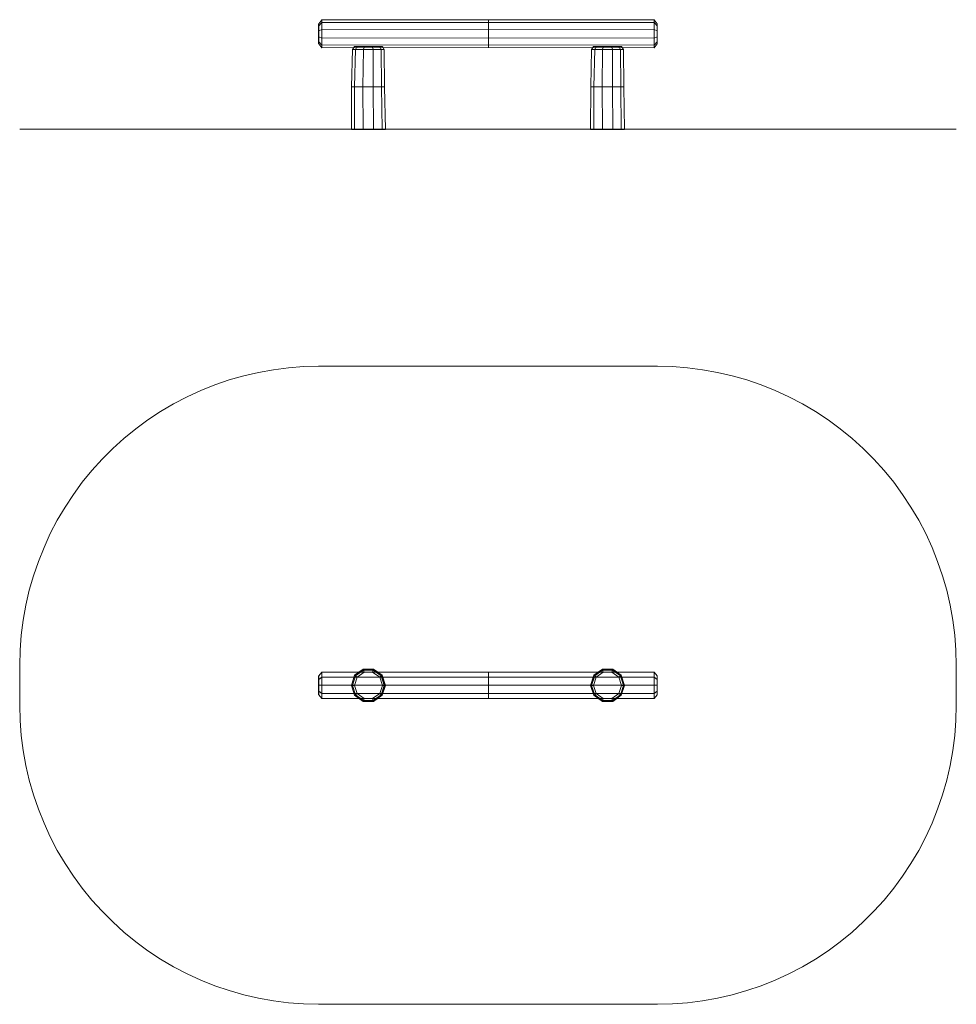
# Model space of a CAD drawing. Units: millimetres. Extents: x -408 to 4289, y 311 to 5249.
import ezdxf

# ---------------------------------------------------------------- set-up
doc = ezdxf.new("R2010")
doc.units = ezdxf.units.MM
doc.layers.add('område', color=7, linetype='Continuous', lineweight=9)
doc.layers.add('robinia', color=32, linetype='Continuous', lineweight=9)

msp = doc.modelspace()

# ---------------------------------------------------------------- linework, layer by layer
at = {"layer": 'område'}
for points in [[(1091.2, 4699.1), (1015.3, 4699.1), (939.9, 4699.1), (864.5, 4699.1), (789.6, 4699.1), (715.8, 4699.1), (642.5, 4699.1), (570.9, 4699.1), (500.3, 4699.1), (431.3, 4699.1), (363.9, 4699.1), (298.7, 4699.1), (235.1, 4699.1), (174.1, 4699.1), (115.3, 4699.1), (58.6, 4699.1), (5.1, 4699.1), (-45.7, 4699.1), (-93.8, 4699.1), (-138.7, 4699.1), (-180.5, 4699.1), (-219, 4699.1), (-254.3, 4699.1), (-285.8, 4699.1), (-314.1, 4699.1), (-338.7, 4699.1), (-359.6, 4699.1), (-376.7, 4699.1), (-390.1, 4699.1), (-399.7, 4699.1), (-405.6, 4699.1), (-407.7, 4699.1), (-405.6, 4699.1), (-399.7, 4699.1), (-390.1, 4699.1), (-376.7, 4699.1), (-359.6, 4699.1), (-338.7, 4699.1), (-314.1, 4699.1), (-285.8, 4699.1), (-254.3, 4699.1), (-219, 4699.1), (-180.5, 4699.1), (-138.7, 4699.1), (-93.8, 4699.1), (-45.7, 4699.1), (5.1, 4699.1), (58.6, 4699.1), (115.3, 4699.1), (174.1, 4699.1), (235.1, 4699.1), (298.7, 4699.1), (363.9, 4699.1), (431.3, 4699.1), (500.3, 4699.1), (570.9, 4699.1), (642.5, 4699.1), (715.8, 4699.1), (789.6, 4699.1), (864.5, 4699.1), (939.9, 4699.1), (1015.3, 4699.1)], [(2790.2, 4699.1), (1091.2, 4699.1)], [(2790.2, 4699.1), (2866.1, 4699.1), (2941.5, 4699.1), (3016.9, 4699.1), (3091.8, 4699.1), (3165.6, 4699.1), (3238.8, 4699.1), (3310.5, 4699.1), (3381.1, 4699.1), (3450.1, 4699.1), (3517.5, 4699.1), (3582.7, 4699.1), (3646.3, 4699.1), (3707.3, 4699.1), (3766.7, 4699.1), (3822.8, 4699.1), (3876.3, 4699.1), (3927.6, 4699.1), (3975.2, 4699.1), (4020.1, 4699.1), (4061.9, 4699.1), (4100.4, 4699.1), (4135.7, 4699.1), (4167.7, 4699.1), (4195.5, 4699.1), (4220.1, 4699.1), (4241, 4699.1), (4258.1, 4699.1), (4271.5, 4699.1), (4281.1, 4699.1), (4287, 4699.1), (4289.1, 4699.1), (4287, 4699.1), (4281.1, 4699.1), (4271.5, 4699.1), (4258.1, 4699.1), (4241, 4699.1), (4220.1, 4699.1), (4195.5, 4699.1), (4167.7, 4699.1), (4135.7, 4699.1), (4100.4, 4699.1), (4061.9, 4699.1), (4020.1, 4699.1), (3975.2, 4699.1), (3927.6, 4699.1), (3876.3, 4699.1), (3822.8, 4699.1), (3766.7, 4699.1), (3707.3, 4699.1), (3646.3, 4699.1), (3582.7, 4699.1), (3517.5, 4699.1), (3450.1, 4699.1), (3381.1, 4699.1), (3310.5, 4699.1), (3238.8, 4699.1), (3165.6, 4699.1), (3091.8, 4699.1), (3016.9, 4699.1), (2941.5, 4699.1), (2866.1, 4699.1)], [(2790.2, 311.3), (2866.1, 312.9), (2941.5, 318.8), (3016.9, 328.4), (3091.8, 341.8), (3165.6, 358.9), (3238.8, 379.7), (3310.5, 404.3), (3381.1, 432.7), (3450.1, 464.2), (3517.5, 499.5), (3582.7, 538), (3646.3, 579.7), (3707.3, 625.2), (3766.7, 672.8), (3822.8, 724.1), (3876.3, 777.6), (3927.6, 834.3), (3975.2, 893.1), (4020.1, 954.1), (4061.9, 1017.7), (4100.4, 1083), (4135.7, 1150.3), (4167.7, 1219.3), (4195.5, 1289.9), (4220.1, 1362.1), (4241, 1435.4), (4258.1, 1509.2), (4271.5, 1584), (4281.1, 1659.4), (4287, 1734.8), (4289.1, 1811.3), (4289.1, 2010.8), (4287, 2087.3), (4281.1, 2162.7), (4271.5, 2238.1), (4258.1, 2312.9), (4241, 2387.3), (4220.1, 2460), (4195.5, 2532.2), (4167.7, 2602.8), (4135.7, 2671.8), (4100.4, 2739.1), (4061.9, 2804.4), (4020.1, 2868), (3975.2, 2929), (3927.6, 2987.8), (3876.3, 3044.5), (3822.8, 3098), (3766.7, 3149.3), (3707.3, 3196.9), (3646.3, 3242.4), (3582.7, 3284.1), (3517.5, 3322.6), (3450.1, 3357.9), (3381.1, 3389.4), (3310.5, 3417.8), (3238.8, 3442.4), (3165.6, 3463.2), (3091.8, 3480.3), (3016.9, 3493.7), (2941.5, 3503.3), (2866.1, 3509.2), (2790.2, 3510.8), (1091.2, 3510.8), (1015.3, 3509.2), (939.9, 3503.3), (864.5, 3493.7), (789.6, 3480.3), (715.8, 3463.2), (642.5, 3442.4), (570.9, 3417.8), (500.3, 3389.4), (431.3, 3357.9), (363.9, 3322.6), (298.7, 3284.1), (235.1, 3242.4), (174.1, 3196.9), (115.3, 3149.3), (58.6, 3098), (5.1, 3044.5), (-45.7, 2987.8), (-93.8, 2929), (-138.7, 2868), (-180.5, 2804.4), (-219, 2739.1), (-254.3, 2671.8), (-285.8, 2602.8), (-314.1, 2532.2), (-338.7, 2460), (-359.6, 2387.3), (-376.7, 2312.9), (-390.1, 2238.1), (-399.7, 2162.7), (-405.6, 2087.3), (-407.7, 2010.8), (-407.7, 1811.3), (-405.6, 1734.8), (-399.7, 1659.4), (-390.1, 1584), (-376.7, 1509.2), (-359.6, 1435.4), (-338.7, 1362.1), (-314.1, 1289.9), (-285.8, 1219.3), (-254.3, 1150.3), (-219, 1083), (-180.5, 1017.7), (-138.7, 954.1), (-93.8, 893.1), (-45.7, 834.3), (5.1, 777.6), (58.6, 724.1), (115.3, 672.8), (174.1, 625.2), (235.1, 579.7), (298.7, 538), (363.9, 499.5), (431.3, 464.2), (500.3, 432.7), (570.9, 404.3), (642.5, 379.7), (715.8, 358.9), (789.6, 341.8), (864.5, 328.4), (939.9, 318.8), (1015.3, 312.9), (1091.2, 311.3)]]:
    msp.add_lwpolyline(points, close=True, dxfattribs=at)
at = {"layer": 'robinia'}
for points in [[(1106.7, 5248.3), (1106.7, 5234.9), (1091.8, 5218.3), (1091.8, 5227.9), (1106.7, 5248.3)], [(1091.8, 5218.3), (1091.8, 5227.9), (1106.7, 5248.3), (1106.7, 5234.9), (1106.7, 5199.6), (1091.8, 5193.7)], [(1091.8, 5127.9), (1106.7, 5108.2), (1106.7, 5121.5), (1106.7, 5156.3), (1106.7, 5199.6), (1106.7, 5234.9), (1106.7, 5248.3), (1091.8, 5227.9), (1091.8, 5218.3), (1091.8, 5193.7), (1091.8, 5162.7), (1091.8, 5137.6)], [(1091.8, 5193.7), (1091.8, 5162.7), (1106.7, 5156.3), (1106.7, 5199.6), (1106.7, 5234.9), (1091.8, 5218.3)], [(1091.8, 5218.3), (1106.7, 5234.9)], [(1106.7, 5248.3), (1106.7, 5234.9), (1943.1, 5235.4), (1943.1, 5248.8), (1106.7, 5248.3)], [(1943.1, 5235.4), (1943.1, 5248.8), (1106.7, 5248.3), (1106.7, 5234.9), (1106.7, 5199.6), (1943.1, 5200.7)], [(1943.1, 5108.7), (1106.7, 5108.2), (1106.7, 5121.5), (1106.7, 5156.3), (1106.7, 5199.6), (1106.7, 5234.9), (1106.7, 5248.3), (1943.1, 5248.8), (1943.1, 5235.4), (1943.1, 5200.7), (1943.1, 5157.4), (1943.1, 5122.1)], [(1943.1, 5200.7), (1943.1, 5157.4), (1106.7, 5156.3), (1106.7, 5199.6), (1106.7, 5234.9), (1943.1, 5235.4)], [(1943.1, 5235.4), (1106.7, 5234.9)], [(2774.1, 5248.3), (2774.1, 5234.9), (1943.1, 5235.4), (1943.1, 5248.8), (2774.1, 5248.3)], [(1943.1, 5235.4), (1943.1, 5248.8), (2774.1, 5248.3), (2774.1, 5234.9), (2774.1, 5199.6), (1943.1, 5200.7)], [(1943.1, 5108.7), (2774.1, 5108.2), (2774.1, 5121.5), (2774.1, 5156.3), (2774.1, 5199.6), (2774.1, 5234.9), (2774.1, 5248.3), (1943.1, 5248.8), (1943.1, 5235.4), (1943.1, 5200.7), (1943.1, 5157.4), (1943.1, 5122.1)], [(1943.1, 5200.7), (1943.1, 5157.4), (2774.1, 5156.3), (2774.1, 5199.6), (2774.1, 5234.9), (1943.1, 5235.4)], [(1943.1, 5235.4), (2774.1, 5234.9)], [(2774.1, 5248.3), (2774.1, 5234.9), (2789.1, 5218.3), (2789.1, 5227.9), (2774.1, 5248.3)], [(2789.1, 5218.3), (2789.1, 5227.9), (2774.1, 5248.3), (2774.1, 5234.9), (2774.1, 5199.6), (2789.1, 5193.7)], [(2789.1, 5127.9), (2774.1, 5108.2), (2774.1, 5121.5), (2774.1, 5156.3), (2774.1, 5199.6), (2774.1, 5234.9), (2774.1, 5248.3), (2789.1, 5227.9), (2789.1, 5218.3), (2789.1, 5193.7), (2789.1, 5162.7), (2789.1, 5137.6)], [(2789.1, 5193.7), (2789.1, 5162.7), (2774.1, 5156.3), (2774.1, 5199.6), (2774.1, 5234.9), (2789.1, 5218.3)], [(2789.1, 5218.3), (2774.1, 5234.9)], [(1091.8, 5162.7), (1091.8, 5137.6), (1106.7, 5121.5), (1106.7, 5156.3), (1106.7, 5199.6), (1091.8, 5193.7)], [(1091.8, 5193.7), (1106.7, 5199.6)], [(1943.1, 5157.4), (1943.1, 5122.1), (1106.7, 5121.5), (1106.7, 5156.3), (1106.7, 5199.6), (1943.1, 5200.7)], [(1943.1, 5200.7), (1106.7, 5199.6)], [(1943.1, 5157.4), (1943.1, 5122.1), (2774.1, 5121.5), (2774.1, 5156.3), (2774.1, 5199.6), (1943.1, 5200.7)], [(1943.1, 5200.7), (2774.1, 5199.6)], [(2789.1, 5162.7), (2789.1, 5137.6), (2774.1, 5121.5), (2774.1, 5156.3), (2774.1, 5199.6), (2789.1, 5193.7)], [(2789.1, 5193.7), (2774.1, 5199.6)], [(1091.8, 5137.6), (1091.8, 5127.9), (1106.7, 5108.2), (1106.7, 5121.5), (1106.7, 5156.3), (1091.8, 5162.7)], [(1091.8, 5162.7), (1106.7, 5156.3)], [(1091.8, 5137.6), (1106.7, 5121.5)], [(1943.1, 5122.1), (1943.1, 5108.7), (1106.7, 5108.2), (1106.7, 5121.5), (1106.7, 5156.3), (1943.1, 5157.4)], [(1943.1, 5157.4), (1106.7, 5156.3)], [(1943.1, 5122.1), (1943.1, 5108.7), (2774.1, 5108.2), (2774.1, 5121.5), (2774.1, 5156.3), (1943.1, 5157.4)], [(1943.1, 5157.4), (2774.1, 5156.3)], [(2789.1, 5137.6), (2789.1, 5127.9), (2774.1, 5108.2), (2774.1, 5121.5), (2774.1, 5156.3), (2789.1, 5162.7)], [(2789.1, 5162.7), (2774.1, 5156.3)], [(2789.1, 5137.6), (2774.1, 5121.5)], [(1943.1, 5122.1), (1106.7, 5121.5)], [(1256.5, 4912.4), (1272, 4912.4), (1276.2, 5099.6), (1260.7, 5099.6), (1256.5, 4912.4)], [(1276.2, 5099.6), (1260.7, 5099.6), (1256.5, 4912.4), (1272, 4912.4), (1313.7, 4912.4), (1316.4, 5099.6)], [(1420.6, 5099.6), (1422.2, 4912.4), (1406.2, 4912.4), (1365, 4912.4), (1313.7, 4912.4), (1272, 4912.4), (1256.5, 4912.4), (1260.7, 5099.6), (1276.2, 5099.6), (1316.4, 5099.6), (1365.6, 5099.6), (1405.7, 5099.6)], [(1284.3, 5114.6), (1270.9, 5114.6), (1260.7, 5099.6), (1276.2, 5099.6), (1316.4, 5099.6), (1319.6, 5114.6)], [(1316.4, 5099.6), (1365.6, 5099.6), (1365, 4912.4), (1313.7, 4912.4), (1272, 4912.4), (1276.2, 5099.6)], [(1276.2, 5099.6), (1272, 4912.4)], [(1319.6, 5114.6), (1284.3, 5114.6), (1276.2, 5099.6), (1316.4, 5099.6), (1365.6, 5099.6), (1362.3, 5114.6)], [(1284.3, 5114.6), (1276.2, 5099.6)], [(1365.6, 5099.6), (1405.7, 5099.6), (1406.2, 4912.4), (1365, 4912.4), (1313.7, 4912.4), (1316.4, 5099.6)], [(1316.4, 5099.6), (1313.7, 4912.4)], [(1362.3, 5114.6), (1397.6, 5114.6), (1411, 5114.6), (1420.6, 5099.6), (1405.7, 5099.6), (1365.6, 5099.6), (1316.4, 5099.6), (1319.6, 5114.6)], [(1319.6, 5114.6), (1316.4, 5099.6)], [(1365.6, 5099.6), (1405.7, 5099.6), (1397.6, 5114.6), (1362.3, 5114.6), (1365.6, 5099.6)], [(1397.6, 5114.6), (1362.3, 5114.6), (1365.6, 5099.6), (1405.7, 5099.6), (1420.6, 5099.6), (1411, 5114.6)], [(1362.3, 5114.6), (1365.6, 5099.6)], [(1405.7, 5099.6), (1420.6, 5099.6), (1422.2, 4912.4), (1406.2, 4912.4), (1365, 4912.4), (1365.6, 5099.6)], [(1365.6, 5099.6), (1365, 4912.4)], [(1397.6, 5114.6), (1405.7, 5099.6)], [(1405.7, 5099.6), (1406.2, 4912.4)], [(1943.1, 5122.1), (2774.1, 5121.5)], [(2475.7, 5099.6), (2460.2, 5099.6), (2456.5, 4912.4), (2472, 4912.4), (2513.7, 4912.4), (2515.3, 5099.6)], [(2460.2, 5099.6), (2456.5, 4912.4), (2472, 4912.4), (2513.7, 4912.4), (2565, 4912.4), (2606.2, 4912.4), (2622.3, 4912.4), (2620.1, 5099.6), (2605.1, 5099.6), (2565, 5099.6), (2515.3, 5099.6), (2475.7, 5099.6)], [(2483.8, 5114.6), (2518.5, 5114.6), (2515.3, 5099.6), (2475.7, 5099.6), (2460.2, 5099.6), (2470.4, 5114.6)], [(2518.5, 5114.6), (2483.8, 5114.6), (2470.4, 5114.6), (2460.2, 5099.6), (2475.7, 5099.6), (2515.3, 5099.6), (2565, 5099.6), (2561.8, 5114.6)], [(2515.3, 5099.6), (2475.7, 5099.6), (2472, 4912.4), (2513.7, 4912.4), (2565, 4912.4), (2565, 5099.6)], [(2475.7, 5099.6), (2472, 4912.4)], [(2515.3, 5099.6), (2475.7, 5099.6), (2483.8, 5114.6), (2518.5, 5114.6), (2515.3, 5099.6)], [(2483.8, 5114.6), (2475.7, 5099.6)], [(2565, 5099.6), (2515.3, 5099.6), (2513.7, 4912.4), (2565, 4912.4), (2606.2, 4912.4), (2605.1, 5099.6)], [(2515.3, 5099.6), (2513.7, 4912.4)], [(2561.8, 5114.6), (2596.6, 5114.6), (2605.1, 5099.6), (2565, 5099.6), (2515.3, 5099.6), (2518.5, 5114.6)], [(2518.5, 5114.6), (2515.3, 5099.6)], [(2596.6, 5114.6), (2610, 5114.6), (2620.1, 5099.6), (2605.1, 5099.6), (2565, 5099.6), (2561.8, 5114.6)], [(2561.8, 5114.6), (2565, 5099.6)], [(2605.1, 5099.6), (2620.1, 5099.6), (2622.3, 4912.4), (2606.2, 4912.4), (2565, 4912.4), (2565, 5099.6)], [(2565, 5099.6), (2565, 4912.4)], [(2596.6, 5114.6), (2605.1, 5099.6)], [(2622.3, 4912.4), (2606.2, 4912.4), (2605.1, 5099.6), (2620.1, 5099.6), (2622.3, 4912.4)], [(2605.1, 5099.6), (2606.2, 4912.4)], [(1255.9, 4698.5), (1272, 4698.5), (1272, 4912.4), (1256.5, 4912.4), (1255.9, 4698.5)], [(1272, 4912.4), (1256.5, 4912.4), (1255.9, 4698.5), (1272, 4698.5), (1314.8, 4698.5), (1313.7, 4912.4)], [(1422.2, 4912.4), (1426, 4698.5), (1409.4, 4698.5), (1367.2, 4698.5), (1314.8, 4698.5), (1272, 4698.5), (1255.9, 4698.5), (1256.5, 4912.4), (1272, 4912.4), (1313.7, 4912.4), (1365, 4912.4), (1406.2, 4912.4)], [(1313.7, 4912.4), (1365, 4912.4), (1367.2, 4698.5), (1314.8, 4698.5), (1272, 4698.5), (1272, 4912.4)], [(1272, 4912.4), (1272, 4698.5)], [(1365, 4912.4), (1406.2, 4912.4), (1409.4, 4698.5), (1367.2, 4698.5), (1314.8, 4698.5), (1313.7, 4912.4)], [(1313.7, 4912.4), (1314.8, 4698.5)], [(1406.2, 4912.4), (1422.2, 4912.4), (1426, 4698.5), (1409.4, 4698.5), (1367.2, 4698.5), (1365, 4912.4)], [(1365, 4912.4), (1367.2, 4698.5)], [(1406.2, 4912.4), (1409.4, 4698.5)], [(2472, 4912.4), (2456.5, 4912.4), (2455.4, 4698.5), (2471.5, 4698.5), (2514.2, 4698.5), (2513.7, 4912.4)], [(2456.5, 4912.4), (2455.4, 4698.5), (2471.5, 4698.5), (2514.2, 4698.5), (2566.6, 4698.5), (2608.9, 4698.5), (2624.9, 4698.5), (2622.3, 4912.4), (2606.2, 4912.4), (2565, 4912.4), (2513.7, 4912.4), (2472, 4912.4)], [(2513.7, 4912.4), (2472, 4912.4), (2471.5, 4698.5), (2514.2, 4698.5), (2566.6, 4698.5), (2565, 4912.4)], [(2472, 4912.4), (2471.5, 4698.5)], [(2565, 4912.4), (2513.7, 4912.4), (2514.2, 4698.5), (2566.6, 4698.5), (2608.9, 4698.5), (2606.2, 4912.4)], [(2513.7, 4912.4), (2514.2, 4698.5)], [(2606.2, 4912.4), (2622.3, 4912.4), (2624.9, 4698.5), (2608.9, 4698.5), (2566.6, 4698.5), (2565, 4912.4)], [(2565, 4912.4), (2566.6, 4698.5)], [(2624.9, 4698.5), (2608.9, 4698.5), (2606.2, 4912.4), (2622.3, 4912.4), (2624.9, 4698.5)], [(2606.2, 4912.4), (2608.9, 4698.5)], [(1091.8, 1940.2), (1091.8, 1911.3), (1106.7, 1911.3), (1106.7, 1952), (1106.7, 1977.6), (1091.8, 1958.4)], [(1091.8, 1958.4), (1106.7, 1977.6), (1106.7, 1952), (1091.8, 1940.2)], [(1091.8, 1911.3), (1091.8, 1940.2), (1091.8, 1958.4), (1106.7, 1977.6), (1106.7, 1952), (1106.7, 1911.3), (1106.7, 1870.1), (1091.8, 1881.9)], [(1943.1, 1952), (1943.1, 1911.3), (1106.7, 1911.3), (1106.7, 1952), (1106.7, 1977.6), (1943.1, 1977.6)], [(1943.1, 1977.6), (1106.7, 1977.6), (1106.7, 1952), (1943.1, 1952)], [(1943.1, 1911.3), (1943.1, 1952), (1943.1, 1977.6), (1106.7, 1977.6), (1106.7, 1952), (1106.7, 1911.3), (1106.7, 1870.1), (1943.1, 1870.1)], [(1255.9, 1910.8), (1272, 1861.1), (1314.8, 1830), (1367.2, 1830), (1409.4, 1861.1), (1426, 1910.8), (1409.4, 1961.1), (1367.2, 1991.5), (1314.8, 1991.5), (1272, 1961.1), (1255.9, 1910.8)], [(1256.5, 1910.8), (1272, 1862.1), (1313.7, 1832.2), (1365, 1832.2), (1406.2, 1862.1), (1422.2, 1910.8), (1406.2, 1960), (1365, 1989.9), (1313.7, 1989.9), (1272, 1960), (1256.5, 1910.8), (1255.9, 1910.8)], [(1256.5, 1910.8), (1272, 1862.1), (1313.7, 1832.2), (1365, 1832.2), (1406.2, 1862.1), (1422.2, 1910.8), (1406.2, 1960), (1365, 1989.9), (1313.7, 1989.9), (1272, 1960), (1256.5, 1910.8)], [(1260.7, 1910.8), (1276.2, 1863.7), (1316.4, 1834.8), (1365.6, 1834.8), (1405.7, 1863.7), (1420.6, 1910.8), (1405.7, 1957.8), (1365.6, 1987.3), (1316.4, 1987.3), (1276.2, 1957.8), (1260.7, 1910.8), (1256.5, 1910.8)], [(1365.6, 1834.8), (1405.7, 1863.7), (1420.6, 1910.8), (1405.7, 1957.8), (1365.6, 1987.3), (1316.4, 1987.3), (1276.2, 1957.8), (1260.7, 1910.8), (1276.2, 1863.7), (1316.4, 1834.8), (1365.6, 1834.8)], [(1362.3, 1844.5), (1397.6, 1869.6), (1411, 1910.8), (1397.6, 1952), (1362.3, 1977.6), (1319.6, 1977.6), (1284.3, 1952), (1270.9, 1910.8), (1284.3, 1869.6), (1319.6, 1844.5), (1362.3, 1844.5), (1365.6, 1834.8)], [(1313.7, 1989.9), (1314.8, 1991.5), (1272, 1961.1), (1272, 1960)], [(1316.4, 1987.3), (1313.7, 1989.9), (1272, 1960), (1276.2, 1957.8)], [(1319.6, 1977.6), (1316.4, 1987.3), (1276.2, 1957.8), (1284.3, 1952)], [(1365, 1989.9), (1367.2, 1991.5), (1314.8, 1991.5), (1313.7, 1989.9)], [(1365.6, 1987.3), (1365, 1989.9), (1313.7, 1989.9), (1316.4, 1987.3)], [(1362.3, 1977.6), (1365.6, 1987.3), (1316.4, 1987.3), (1319.6, 1977.6)], [(1397.6, 1952), (1405.7, 1957.8), (1365.6, 1987.3), (1362.3, 1977.6)], [(1406.2, 1960), (1409.4, 1961.1), (1367.2, 1991.5), (1365, 1989.9)], [(1405.7, 1957.8), (1406.2, 1960), (1365, 1989.9), (1365.6, 1987.3)], [(1943.1, 1952), (1943.1, 1911.3), (2774.1, 1911.3), (2774.1, 1952), (2774.1, 1977.6), (1943.1, 1977.6)], [(1943.1, 1977.6), (2774.1, 1977.6), (2774.1, 1952), (1943.1, 1952)], [(1943.1, 1911.3), (1943.1, 1952), (1943.1, 1977.6), (2774.1, 1977.6), (2774.1, 1952), (2774.1, 1911.3), (2774.1, 1870.1), (1943.1, 1870.1)], [(2624.9, 1910.8), (2608.9, 1861.1), (2566.6, 1830), (2514.2, 1830), (2471.5, 1861.1), (2455.4, 1910.8), (2471.5, 1961.1), (2514.2, 1991.5), (2566.6, 1991.5), (2608.9, 1961.1), (2624.9, 1910.8)], [(2622.3, 1910.8), (2606.2, 1862.1), (2565, 1832.2), (2513.7, 1832.2), (2472, 1862.1), (2456.5, 1910.8), (2472, 1960), (2513.7, 1989.9), (2565, 1989.9), (2606.2, 1960), (2622.3, 1910.8), (2624.9, 1910.8)], [(2622.3, 1910.8), (2606.2, 1862.1), (2565, 1832.2), (2513.7, 1832.2), (2472, 1862.1), (2456.5, 1910.8), (2472, 1960), (2513.7, 1989.9), (2565, 1989.9), (2606.2, 1960), (2622.3, 1910.8)], [(2620.1, 1910.8), (2605.1, 1863.7), (2565, 1834.8), (2515.3, 1834.8), (2475.7, 1863.7), (2460.2, 1910.8), (2475.7, 1957.8), (2515.3, 1987.3), (2565, 1987.3), (2605.1, 1957.8), (2620.1, 1910.8), (2622.3, 1910.8)], [(2515.3, 1834.8), (2475.7, 1863.7), (2460.2, 1910.8), (2475.7, 1957.8), (2515.3, 1987.3), (2565, 1987.3), (2605.1, 1957.8), (2620.1, 1910.8), (2605.1, 1863.7), (2565, 1834.8), (2515.3, 1834.8)], [(2518.5, 1844.5), (2483.8, 1869.6), (2470.4, 1910.8), (2483.8, 1952), (2518.5, 1977.6), (2561.8, 1977.6), (2596.6, 1952), (2610, 1910.8), (2596.6, 1869.6), (2561.8, 1844.5), (2518.5, 1844.5), (2515.3, 1834.8)], [(2472, 1960), (2471.5, 1961.1), (2514.2, 1991.5), (2513.7, 1989.9)], [(2475.7, 1957.8), (2472, 1960), (2513.7, 1989.9), (2515.3, 1987.3)], [(2483.8, 1952), (2475.7, 1957.8), (2515.3, 1987.3), (2518.5, 1977.6)], [(2513.7, 1989.9), (2514.2, 1991.5), (2566.6, 1991.5), (2565, 1989.9)], [(2515.3, 1987.3), (2513.7, 1989.9), (2565, 1989.9), (2565, 1987.3)], [(2518.5, 1977.6), (2515.3, 1987.3), (2565, 1987.3), (2561.8, 1977.6)], [(2561.8, 1977.6), (2565, 1987.3), (2605.1, 1957.8), (2596.6, 1952)], [(2565, 1989.9), (2566.6, 1991.5), (2608.9, 1961.1), (2606.2, 1960)], [(2565, 1987.3), (2565, 1989.9), (2606.2, 1960), (2605.1, 1957.8)], [(2789.1, 1940.2), (2789.1, 1911.3), (2774.1, 1911.3), (2774.1, 1952), (2774.1, 1977.6), (2789.1, 1958.4)], [(2789.1, 1958.4), (2774.1, 1977.6), (2774.1, 1952), (2789.1, 1940.2)], [(2789.1, 1911.3), (2789.1, 1940.2), (2789.1, 1958.4), (2774.1, 1977.6), (2774.1, 1952), (2774.1, 1911.3), (2774.1, 1870.1), (2789.1, 1881.9)], [(1106.7, 1911.3), (1106.7, 1952), (1091.8, 1940.2), (1091.8, 1911.3), (1106.7, 1911.3)], [(1091.8, 1940.2), (1106.7, 1952)], [(1106.7, 1911.3), (1106.7, 1952), (1943.1, 1952), (1943.1, 1911.3), (1106.7, 1911.3)], [(1943.1, 1952), (1106.7, 1952)], [(1272, 1960), (1272, 1961.1), (1255.9, 1910.8), (1256.5, 1910.8)], [(1276.2, 1957.8), (1272, 1960), (1256.5, 1910.8), (1260.7, 1910.8)], [(1284.3, 1952), (1276.2, 1957.8), (1260.7, 1910.8), (1270.9, 1910.8)], [(1411, 1910.8), (1420.6, 1910.8), (1405.7, 1957.8), (1397.6, 1952)], [(1420.6, 1910.8), (1422.2, 1910.8), (1406.2, 1960), (1405.7, 1957.8)], [(1422.2, 1910.8), (1426, 1910.8), (1409.4, 1961.1), (1406.2, 1960)], [(2774.1, 1911.3), (2774.1, 1952), (1943.1, 1952), (1943.1, 1911.3), (2774.1, 1911.3)], [(1943.1, 1952), (2774.1, 1952)], [(2456.5, 1910.8), (2455.4, 1910.8), (2471.5, 1961.1), (2472, 1960)], [(2460.2, 1910.8), (2456.5, 1910.8), (2472, 1960), (2475.7, 1957.8)], [(2470.4, 1910.8), (2460.2, 1910.8), (2475.7, 1957.8), (2483.8, 1952)], [(2596.6, 1952), (2605.1, 1957.8), (2620.1, 1910.8), (2610, 1910.8)], [(2605.1, 1957.8), (2606.2, 1960), (2622.3, 1910.8), (2620.1, 1910.8)], [(2606.2, 1960), (2608.9, 1961.1), (2624.9, 1910.8), (2622.3, 1910.8)], [(2774.1, 1911.3), (2774.1, 1952), (2789.1, 1940.2), (2789.1, 1911.3), (2774.1, 1911.3)], [(2789.1, 1940.2), (2774.1, 1952)], [(1091.8, 1881.9), (1091.8, 1863.7), (1106.7, 1844.5), (1106.7, 1870.1), (1106.7, 1911.3), (1091.8, 1911.3)], [(1091.8, 1911.3), (1106.7, 1911.3)], [(1091.8, 1863.7), (1106.7, 1844.5), (1106.7, 1870.1), (1091.8, 1881.9)], [(1091.8, 1881.9), (1106.7, 1870.1)], [(1943.1, 1870.1), (1943.1, 1844.5), (1106.7, 1844.5), (1106.7, 1870.1), (1106.7, 1911.3), (1943.1, 1911.3)], [(1943.1, 1911.3), (1106.7, 1911.3)], [(1255.9, 1910.8), (1272, 1861.1), (1272, 1862.1), (1256.5, 1910.8), (1255.9, 1910.8)], [(1256.5, 1910.8), (1272, 1862.1), (1276.2, 1863.7), (1260.7, 1910.8), (1256.5, 1910.8)], [(1270.9, 1910.8), (1260.7, 1910.8), (1276.2, 1863.7), (1284.3, 1869.6)], [(1397.6, 1869.6), (1405.7, 1863.7), (1420.6, 1910.8), (1411, 1910.8)], [(1405.7, 1863.7), (1406.2, 1862.1), (1422.2, 1910.8), (1420.6, 1910.8)], [(1406.2, 1862.1), (1409.4, 1861.1), (1426, 1910.8), (1422.2, 1910.8)], [(1943.1, 1870.1), (1943.1, 1844.5), (2774.1, 1844.5), (2774.1, 1870.1), (2774.1, 1911.3), (1943.1, 1911.3)], [(1943.1, 1911.3), (2774.1, 1911.3)], [(2472, 1862.1), (2471.5, 1861.1), (2455.4, 1910.8), (2456.5, 1910.8)], [(2475.7, 1863.7), (2472, 1862.1), (2456.5, 1910.8), (2460.2, 1910.8)], [(2483.8, 1869.6), (2475.7, 1863.7), (2460.2, 1910.8), (2470.4, 1910.8)], [(2610, 1910.8), (2620.1, 1910.8), (2605.1, 1863.7), (2596.6, 1869.6)], [(2622.3, 1910.8), (2606.2, 1862.1), (2605.1, 1863.7), (2620.1, 1910.8), (2622.3, 1910.8)], [(2624.9, 1910.8), (2608.9, 1861.1), (2606.2, 1862.1), (2622.3, 1910.8), (2624.9, 1910.8)], [(2789.1, 1881.9), (2789.1, 1863.7), (2774.1, 1844.5), (2774.1, 1870.1), (2774.1, 1911.3), (2789.1, 1911.3)], [(2789.1, 1911.3), (2774.1, 1911.3)], [(2789.1, 1863.7), (2774.1, 1844.5), (2774.1, 1870.1), (2789.1, 1881.9)], [(2789.1, 1881.9), (2774.1, 1870.1)], [(1943.1, 1844.5), (1106.7, 1844.5), (1106.7, 1870.1), (1943.1, 1870.1)], [(1943.1, 1870.1), (1106.7, 1870.1)], [(1276.2, 1863.7), (1272, 1862.1), (1313.7, 1832.2), (1316.4, 1834.8)], [(1272, 1862.1), (1272, 1861.1), (1314.8, 1830), (1313.7, 1832.2)], [(1284.3, 1869.6), (1276.2, 1863.7), (1316.4, 1834.8), (1319.6, 1844.5)], [(1316.4, 1834.8), (1313.7, 1832.2), (1365, 1832.2), (1365.6, 1834.8)], [(1313.7, 1832.2), (1314.8, 1830), (1367.2, 1830), (1365, 1832.2)], [(1319.6, 1844.5), (1316.4, 1834.8), (1365.6, 1834.8), (1362.3, 1844.5)], [(1365.6, 1834.8), (1405.7, 1863.7), (1397.6, 1869.6), (1362.3, 1844.5), (1365.6, 1834.8)], [(1365.6, 1834.8), (1365, 1832.2), (1406.2, 1862.1), (1405.7, 1863.7)], [(1365, 1832.2), (1367.2, 1830), (1409.4, 1861.1), (1406.2, 1862.1)], [(1943.1, 1844.5), (2774.1, 1844.5), (2774.1, 1870.1), (1943.1, 1870.1)], [(1943.1, 1870.1), (2774.1, 1870.1)], [(2513.7, 1832.2), (2514.2, 1830), (2471.5, 1861.1), (2472, 1862.1)], [(2515.3, 1834.8), (2513.7, 1832.2), (2472, 1862.1), (2475.7, 1863.7)], [(2515.3, 1834.8), (2475.7, 1863.7), (2483.8, 1869.6), (2518.5, 1844.5), (2515.3, 1834.8)], [(2565, 1834.8), (2565, 1832.2), (2513.7, 1832.2), (2515.3, 1834.8)], [(2565, 1832.2), (2566.6, 1830), (2514.2, 1830), (2513.7, 1832.2)], [(2561.8, 1844.5), (2565, 1834.8), (2515.3, 1834.8), (2518.5, 1844.5)], [(2596.6, 1869.6), (2605.1, 1863.7), (2565, 1834.8), (2561.8, 1844.5)], [(2605.1, 1863.7), (2606.2, 1862.1), (2565, 1832.2), (2565, 1834.8)], [(2606.2, 1862.1), (2608.9, 1861.1), (2566.6, 1830), (2565, 1832.2)]]:
    msp.add_lwpolyline(points, close=True, dxfattribs=at)
for points in [[(1091.8, 5137.6), (1091.8, 5162.7), (1091.8, 5193.7), (1091.8, 5218.3), (1091.8, 5227.9), (1106.7, 5248.3)], [(1943.1, 5122.1), (1943.1, 5157.4), (1943.1, 5200.7), (1943.1, 5235.4), (1943.1, 5248.8), (1106.7, 5248.3)], [(1106.7, 5121.5), (1106.7, 5156.3), (1106.7, 5199.6), (1106.7, 5234.9), (1106.7, 5248.3)], [(1106.7, 5121.5), (1106.7, 5156.3), (1106.7, 5199.6), (1106.7, 5234.9), (1106.7, 5248.3)], [(1943.1, 5122.1), (1943.1, 5157.4), (1943.1, 5200.7), (1943.1, 5235.4), (1943.1, 5248.8), (2774.1, 5248.3)], [(2774.1, 5121.5), (2774.1, 5156.3), (2774.1, 5199.6), (2774.1, 5234.9), (2774.1, 5248.3)], [(2774.1, 5121.5), (2774.1, 5156.3), (2774.1, 5199.6), (2774.1, 5234.9), (2774.1, 5248.3)], [(2789.1, 5137.6), (2789.1, 5162.7), (2789.1, 5193.7), (2789.1, 5218.3), (2789.1, 5227.9), (2774.1, 5248.3)], [(1106.7, 5108.2), (1106.7, 5121.5), (1091.8, 5137.6), (1091.8, 5127.9)], [(2774.1, 5108.2), (2774.1, 5121.5), (2789.1, 5137.6), (2789.1, 5127.9)], [(1106.7, 5108.2), (1106.7, 5121.5), (1943.1, 5122.1), (1943.1, 5108.7)], [(1405.7, 5099.6), (1365.6, 5099.6), (1316.4, 5099.6), (1276.2, 5099.6), (1260.7, 5099.6), (1256.5, 4912.4)], [(1260.7, 5099.6), (1276.2, 5099.6), (1284.3, 5114.6), (1270.9, 5114.6)], [(1397.6, 5114.6), (1362.3, 5114.6), (1319.6, 5114.6), (1284.3, 5114.6), (1270.9, 5114.6), (1260.7, 5099.6), (1276.2, 5099.6), (1316.4, 5099.6), (1365.6, 5099.6), (1405.7, 5099.6)], [(1276.2, 5099.6), (1316.4, 5099.6), (1365.6, 5099.6), (1362.3, 5114.6), (1319.6, 5114.6), (1284.3, 5114.6)], [(1420.6, 5099.6), (1405.7, 5099.6), (1397.6, 5114.6), (1411, 5114.6)], [(1422.2, 4912.4), (1406.2, 4912.4), (1405.7, 5099.6), (1420.6, 5099.6)], [(2774.1, 5108.2), (2774.1, 5121.5), (1943.1, 5122.1), (1943.1, 5108.7)], [(2456.5, 4912.4), (2472, 4912.4), (2475.7, 5099.6), (2460.2, 5099.6)], [(2460.2, 5099.6), (2475.7, 5099.6), (2483.8, 5114.6), (2470.4, 5114.6)], [(2483.8, 5114.6), (2518.5, 5114.6), (2561.8, 5114.6), (2596.6, 5114.6), (2610, 5114.6), (2620.1, 5099.6), (2605.1, 5099.6), (2565, 5099.6), (2515.3, 5099.6), (2475.7, 5099.6)], [(2475.7, 5099.6), (2515.3, 5099.6), (2565, 5099.6), (2605.1, 5099.6), (2620.1, 5099.6), (2622.3, 4912.4)], [(2605.1, 5099.6), (2565, 5099.6), (2515.3, 5099.6), (2518.5, 5114.6), (2561.8, 5114.6), (2596.6, 5114.6)], [(2620.1, 5099.6), (2605.1, 5099.6), (2596.6, 5114.6), (2610, 5114.6)], [(1406.2, 4912.4), (1365, 4912.4), (1313.7, 4912.4), (1272, 4912.4), (1256.5, 4912.4), (1255.9, 4698.5)], [(1406.2, 4912.4), (1365, 4912.4), (1313.7, 4912.4), (1272, 4912.4), (1256.5, 4912.4)], [(1426, 4698.5), (1409.4, 4698.5), (1406.2, 4912.4), (1422.2, 4912.4)], [(2455.4, 4698.5), (2471.5, 4698.5), (2472, 4912.4), (2456.5, 4912.4)], [(2472, 4912.4), (2513.7, 4912.4), (2565, 4912.4), (2606.2, 4912.4), (2622.3, 4912.4), (2624.9, 4698.5)], [(2472, 4912.4), (2513.7, 4912.4), (2565, 4912.4), (2606.2, 4912.4), (2622.3, 4912.4)], [(1409.4, 4698.5), (1367.2, 4698.5), (1314.8, 4698.5), (1272, 4698.5), (1255.9, 4698.5)], [(2471.5, 4698.5), (2514.2, 4698.5), (2566.6, 4698.5), (2608.9, 4698.5), (2624.9, 4698.5)], [(1091.8, 1940.2), (1091.8, 1911.3), (1091.8, 1881.9), (1091.8, 1863.7), (1106.7, 1844.5), (1106.7, 1870.1), (1106.7, 1911.3), (1106.7, 1952)], [(1943.1, 1952), (1943.1, 1911.3), (1943.1, 1870.1), (1943.1, 1844.5), (1106.7, 1844.5), (1106.7, 1870.1), (1106.7, 1911.3), (1106.7, 1952)], [(1943.1, 1952), (1943.1, 1911.3), (1943.1, 1870.1), (1943.1, 1844.5), (2774.1, 1844.5), (2774.1, 1870.1), (2774.1, 1911.3), (2774.1, 1952)], [(2789.1, 1940.2), (2789.1, 1911.3), (2789.1, 1881.9), (2789.1, 1863.7), (2774.1, 1844.5), (2774.1, 1870.1), (2774.1, 1911.3), (2774.1, 1952)], [(1106.7, 1870.1), (1106.7, 1911.3), (1091.8, 1911.3), (1091.8, 1881.9)], [(1106.7, 1870.1), (1106.7, 1911.3), (1943.1, 1911.3), (1943.1, 1870.1)], [(2774.1, 1870.1), (2774.1, 1911.3), (1943.1, 1911.3), (1943.1, 1870.1)], [(2774.1, 1870.1), (2774.1, 1911.3), (2789.1, 1911.3), (2789.1, 1881.9)]]:
    msp.add_lwpolyline(points, dxfattribs=at)
at = {"layer": 'robinia', "flags": 128}
for points in [[(1091.2, 5227.9), (1091.2, 5218.3), (1091.2, 5193.7), (1091.2, 5162.7), (1091.2, 5137.6), (1091.2, 5127.9)], [(1091.8, 5227.9), (1091.2, 5227.9), (1091.2, 5218.3), (1091.8, 5218.3), (1091.2, 5218.3), (1091.2, 5193.7), (1091.8, 5193.7), (1091.2, 5193.7), (1091.2, 5162.7), (1091.8, 5162.7), (1091.2, 5162.7), (1091.2, 5137.6), (1091.8, 5137.6), (1091.2, 5137.6), (1091.2, 5127.9), (1091.8, 5127.9)], [(2789.1, 5227.9), (2789.6, 5227.9), (2789.6, 5218.3), (2789.1, 5218.3), (2789.6, 5218.3), (2789.6, 5193.7)], [(2789.6, 5227.9), (2789.6, 5218.3), (2789.6, 5193.7), (2789.6, 5162.7), (2789.6, 5137.6), (2789.6, 5127.9)], [(2789.6, 5193.7), (2789.6, 5162.7)], [(2789.6, 5162.7), (2789.6, 5137.6), (2789.1, 5137.6), (2789.6, 5137.6), (2789.6, 5127.9), (2789.1, 5127.9)], [(1270.9, 5115.1), (1284.3, 5115.1), (1319.6, 5115.1), (1362.3, 5115.1), (1397.6, 5115.1), (1411, 5115.1)], [(1270.9, 5114.6), (1270.9, 5115.1), (1284.3, 5115.1), (1284.3, 5114.6), (1284.3, 5115.1), (1319.6, 5115.1), (1319.6, 5114.6), (1319.6, 5115.1), (1362.3, 5115.1), (1362.3, 5114.6), (1362.3, 5115.1), (1397.6, 5115.1), (1397.6, 5114.6), (1397.6, 5115.1), (1411, 5115.1), (1411, 5114.6)], [(2610, 5115.1), (2596.6, 5115.1), (2561.8, 5115.1), (2518.5, 5115.1), (2483.8, 5115.1), (2470.4, 5115.1)], [(2518.5, 5115.1), (2483.8, 5115.1), (2483.8, 5114.6), (2483.8, 5115.1), (2470.4, 5115.1), (2470.4, 5114.6)], [(2561.8, 5115.1), (2518.5, 5115.1)], [(2610, 5114.6), (2610, 5115.1), (2596.6, 5115.1), (2596.6, 5114.6), (2596.6, 5115.1), (2561.8, 5115.1)], [(1091.8, 1911.3), (1091.8, 1881.9)], [(1091.8, 1881.9), (1091.8, 1911.3)]]:
    msp.add_lwpolyline(points, dxfattribs=at)
for points in [[(1091.8, 5227.9), (1091.8, 5218.3), (1091.8, 5227.9)], [(1091.8, 5218.3), (1091.8, 5193.7)], [(1091.8, 5193.7), (1091.8, 5162.7)], [(2789.1, 5137.6), (2789.1, 5162.7), (2789.1, 5193.7), (2789.1, 5218.3), (2789.1, 5227.9), (2789.1, 5218.3), (2789.1, 5193.7), (2789.1, 5162.7), (2789.1, 5137.6), (2789.1, 5127.9), (2789.1, 5137.6)], [(2789.6, 5193.7), (2789.1, 5193.7)], [(1091.8, 5137.6), (1091.8, 5162.7)], [(1091.8, 5127.9), (1091.8, 5137.6), (1091.8, 5127.9)], [(2789.6, 5162.7), (2789.1, 5162.7)], [(1270.9, 5114.6), (1284.3, 5114.6), (1270.9, 5114.6)], [(1284.3, 5114.6), (1319.6, 5114.6)], [(1319.6, 5114.6), (1362.3, 5114.6)], [(1397.6, 5114.6), (1362.3, 5114.6)], [(1411, 5114.6), (1397.6, 5114.6), (1411, 5114.6)], [(2483.8, 5114.6), (2518.5, 5114.6), (2561.8, 5114.6), (2596.6, 5114.6), (2610, 5114.6), (2596.6, 5114.6), (2561.8, 5114.6), (2518.5, 5114.6), (2483.8, 5114.6), (2470.4, 5114.6), (2483.8, 5114.6)], [(2518.5, 5115.1), (2518.5, 5114.6)], [(2561.8, 5115.1), (2561.8, 5114.6)], [(1397.6, 1952), (1411, 1910.8), (1397.6, 1869.6), (1362.3, 1844.5), (1319.6, 1844.5), (1284.3, 1869.6), (1270.9, 1910.8), (1284.3, 1952), (1319.6, 1977.6), (1362.3, 1977.6)], [(1284.3, 1952), (1270.9, 1910.8), (1284.3, 1869.6), (1319.6, 1844.5), (1362.3, 1844.5), (1397.6, 1869.6), (1411, 1910.8), (1397.6, 1952), (1362.3, 1977.6), (1319.6, 1977.6)], [(2483.8, 1952), (2470.4, 1910.8), (2483.8, 1869.6), (2518.5, 1844.5), (2561.8, 1844.5), (2596.6, 1869.6), (2610, 1910.8), (2596.6, 1952), (2561.8, 1977.6), (2518.5, 1977.6)], [(2483.8, 1952), (2518.5, 1977.6), (2561.8, 1977.6), (2596.6, 1952), (2610, 1910.8), (2596.6, 1869.6), (2561.8, 1844.5), (2518.5, 1844.5), (2483.8, 1869.6), (2470.4, 1910.8), (2483.8, 1952)], [(1091.2, 1863.7), (1091.8, 1863.7), (1091.2, 1863.7), (1091.2, 1881.9), (1091.8, 1881.9), (1091.2, 1881.9), (1091.2, 1911.3), (1091.2, 1940.2), (1091.2, 1958.4), (1091.8, 1958.4), (1091.8, 1940.2), (1091.8, 1958.4), (1091.2, 1958.4), (1091.2, 1940.2), (1091.2, 1911.3), (1091.2, 1881.9)], [(1091.2, 1940.2), (1091.8, 1940.2)], [(1091.8, 1940.2), (1091.8, 1911.3)], [(2789.6, 1881.9), (2789.6, 1863.7), (2789.1, 1863.7), (2789.6, 1863.7), (2789.6, 1881.9), (2789.1, 1881.9), (2789.6, 1881.9), (2789.6, 1911.3), (2789.6, 1940.2), (2789.6, 1958.4), (2789.1, 1958.4), (2789.1, 1940.2), (2789.1, 1911.3), (2789.1, 1881.9), (2789.1, 1863.7), (2789.1, 1881.9), (2789.1, 1911.3), (2789.1, 1940.2), (2789.1, 1958.4), (2789.6, 1958.4), (2789.6, 1940.2), (2789.6, 1911.3)], [(2789.6, 1940.2), (2789.1, 1940.2)], [(1091.2, 1911.3), (1091.8, 1911.3)], [(1091.8, 1881.9), (1091.8, 1863.7)], [(2789.6, 1911.3), (2789.1, 1911.3)]]:
    msp.add_lwpolyline(points, close=True, dxfattribs=at)

doc.saveas('drawing.dxf')
